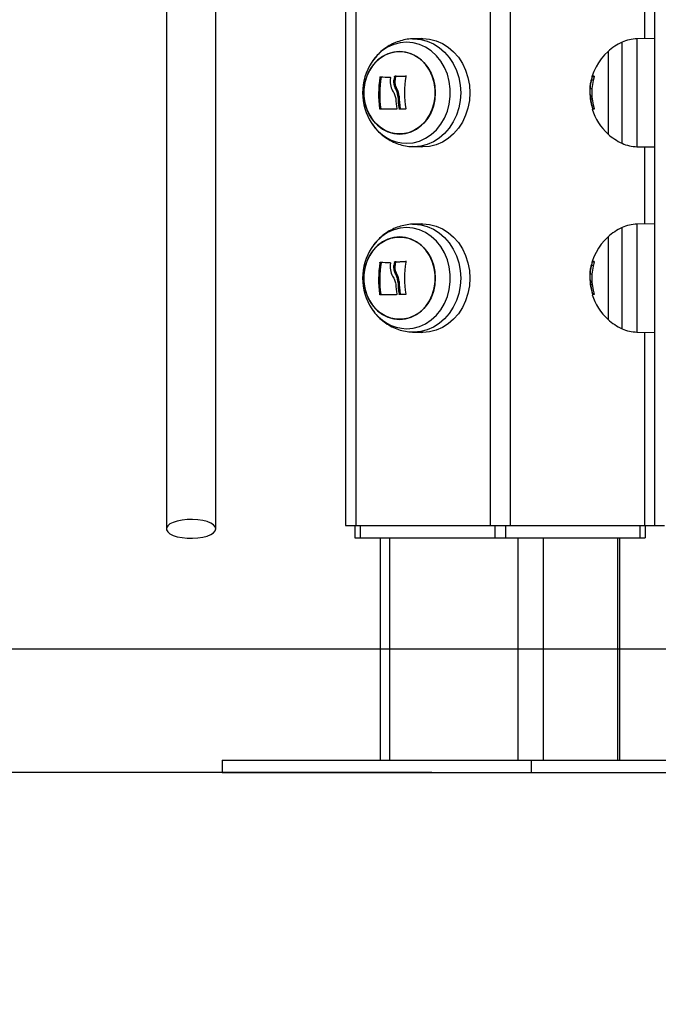
# Model space of a CAD drawing. Units: millimetres. Extents: x 7.6 to 31.8, y 1.8 to 20.7.
# Drawn here: x 11.9 to 12.1, y 15 to 15.3 of the extents above; entities that cross this region are included whole.
import ezdxf

# ---------------------------------------------------------------- set-up
doc = ezdxf.new("R2010")
doc.units = ezdxf.units.MM
doc.header["$LTSCALE"] = 200
doc.header["$PDSIZE"] = -1
doc.layers.add('DIASTASEIS', color=253, linetype='Continuous', lineweight=5)
doc.styles.get("Standard").update_dxf_attribs({"font": 'ARIALN.TTF'})
doc.dimstyles.new('STANDARD_ACAD', dxfattribs={"dimtxt": 0.18, "dimasz": 0.15, "dimexe": 0.18, "dimexo": 0.0625, "dimgap": 0.09, "dimtad": 0, "dimtih": 1, "dimtoh": 1, "dimzin": 0, "dimdsep": 46, "dimtxsty": 'Standard', "dimblk": 'OBLIQUE', "dimcen": 0.09, "dimadec": 0, "dimazin": 0, "dimtfac": 1, "dimtofl": 0, "dimtmove": 0, "dimatfit": 3, "dimfxl": 1, "dimtolj": 1, "dimtzin": 0, "dimarcsym": 0})

# ---------------------------------------------------------------- blocks, each defined once
blk = doc.blocks.new('_Oblique')
at = {"color": 0, "linetype": 'ByBlock', "lineweight": -2, "transparency": 16777216}
blk.add_line((-0.5, -0.5), (0.5, 0.5), dxfattribs=at)
blk = doc.blocks.new('*D20')
at = {"layer": 'Defpoints', "color": 0}
for p in [(11.78031631921769, 18.74792017611254), (8.808747675571084, 15.07240474687206), (12.07709325905236, 15.07240474687206)]:
    blk.add_point(p, dxfattribs=at)
at = {"layer": 'DIASTASEIS', "color": 0, "lineweight": -2}
for p, q in [((11.71781631921769, 18.74792017611254), (8.628747675571084, 18.74792017611254)), ((8.808747675571084, 18.74792017611254), (8.808747675571084, 17.0920655992822)), ((8.808747675571084, 15.07240474687206), (8.808747675571084, 16.72825932370239)), ((12.01459325905236, 15.07240474687206), (8.628747675571084, 15.07240474687206))]:
    blk.add_line(p, q, dxfattribs=at)
at = {"layer": 'DIASTASEIS', "color": 0, "linetype": 'ByBlock', "lineweight": -2, "xscale": 0.15, "yscale": 0.15, "zscale": 0.15}
for p, rotation in [((8.808747675571084, 18.74792017611254), 90), ((8.808747675571084, 15.07240474687206), 270)]:
    blk.add_blockref('_Oblique', p, dxfattribs=dict(at, rotation=rotation))
at = {"layer": 'DIASTASEIS', "color": 0, "insert": (8.808747675571084, 16.9101624614923), "char_height": 0.18, "attachment_point": 5}
blk.add_mtext('\\A1;3.68', dxfattribs=at)
blk = doc.blocks.new('s260view b')
at = {"color": 7, "linetype": 'Continuous', "lineweight": 25}
for p, q in [((12.08664005024113, 18.11240474686566), (12.08664005024113, 15.15240474686653)), ((11.92864005024168, 15.50673663177077), (11.92864005024168, 15.15127171720452)), ((11.9446400502413, 15.15127171720452), (11.9446400502413, 15.5063722601226)), ((11.98664005023895, 15.42653776824955), (11.98664005023895, 15.15240474686653)), ((12.01118054565742, 15.30994672434827), (12.00832596587063, 15.30984702502975)), ((12.08664005024113, 15.30995474686279), (12.08092566750494, 15.30985500194584)), ((12.07156621489341, 15.30575474686703), (12.07156621489341, 15.27905474686487)), ((11.9951103270898, 15.302309665949), (11.99500251378342, 15.30214390060065)), ((11.9981171595384, 15.29740772529113), (11.99774215953514, 15.29740772529113)), ((12.00265221410083, 15.29651619028665), (12.00227721409757, 15.29651619028665)), ((12.00279360483111, 15.29756529163934), (12.00241860483513, 15.29756529163934)), ((12.00296001968965, 15.29772506619702), (12.00258501969367, 15.29772506619702)), ((12.00633892464541, 15.29776541432876), (12.00596392464578, 15.29776541432876)), ((12.06680884640375, 15.29651619028665), (12.06614567229119, 15.29651619028665)), ((12.06713493029312, 15.29772506619702), (12.06648487497952, 15.29772506619702)), ((12.00325600590006, 15.29364652646837), (12.00288100590407, 15.29364652646837)), ((12.06580940020578, 15.29471392844062), (12.06566850692909, 15.29302335437752)), ((12.06635851192843, 15.29364652646837), (12.06578649229343, 15.29364652646837)), ((12.00393633578935, 15.29134094928668), (12.00356133578609, 15.29134094928668)), ((12.06634663897714, 15.29134094928668), (12.0658699596672, 15.29134094928668)), ((11.99802554643904, 15.28720671334668), (11.99765054643942, 15.28720671334668)), ((12.00429650087173, 15.28723897083183), (12.00392150087211, 15.28723897083183)), ((11.99494311420423, 15.28275882466915), (11.9951103270898, 15.28249982779017)), ((12.00832596587063, 15.27496246870943), (12.01118054565742, 15.27486276938362)), ((12.08092566750494, 15.27495449179333), (12.08664005024113, 15.2748547468691)), ((12.01118054565742, 15.2499467243506), (12.00832596587063, 15.2498470250248)), ((12.08664005024113, 15.24995474686512), (12.08092566750494, 15.24985500194089)), ((12.07156621489341, 15.24575474686936), (12.07156621489341, 15.21905474686719)), ((11.9951103270898, 15.24230966594406), (11.99500251378342, 15.24214390060298)), ((12.00296001968965, 15.23772506619935), (12.00258501969367, 15.23772506619935)), ((12.00633892464541, 15.23776541433109), (12.00596392464578, 15.23776541433109)), ((12.06713493029312, 15.23772506619935), (12.06648487497952, 15.23772506619935)), ((11.9981171595384, 15.23740772529346), (11.99774215953514, 15.23740772529346)), ((12.00265221410083, 15.23651619028897), (12.00227721410121, 15.23651619028897)), ((12.00279360483111, 15.23756529163439), (12.00241860483513, 15.23756529163439)), ((12.06580940020578, 15.23471392843567), (12.06566850692909, 15.23302335437985)), ((12.06680884640375, 15.23651619028897), (12.06614567229119, 15.23651619028897)), ((12.00325600590006, 15.23364652646342), (12.00288100590407, 15.23364652646342)), ((12.00393633578935, 15.23134094928901), (12.00356133578609, 15.23134094928901)), ((12.06635851192843, 15.23364652646342), (12.06578649229343, 15.23364652646342)), ((12.06634663897714, 15.23134094928901), (12.0658699596672, 15.23134094928901)), ((11.99802554643904, 15.22720671334901), (11.99765054643942, 15.22720671334901)), ((12.00429650087173, 15.22723897082688), (12.00392150087211, 15.22723897082688)), ((11.99494311420423, 15.22275882467148), (11.9951103270898, 15.22249982778522)), ((12.00832596587063, 15.21496246870448), (12.01118054565742, 15.21486276938595)), ((12.08092566750494, 15.21495449178838), (12.08664005024113, 15.21485474687143)), ((11.98664005023895, 15.15240474686653), (11.98989005024052, 15.15240474686653)), ((11.9896400502432, 15.15240474686653), (11.9896400502432, 15.14840474687299)), ((11.98989005024052, 15.15240474686653), (12.03339005024029, 15.15240474686653)), ((11.991390050239, 15.15240474686653), (11.991390050239, 15.14840474687299)), ((12.03339005024029, 15.15240474686653), (12.03989005024343, 15.15240474686653)), ((12.03489005023877, 15.15240474686653), (12.03489005023877, 15.14840474687299)), ((12.0383900502413, 15.15240474686653), (12.0383900502413, 15.14840474687299)), ((12.03989005024343, 15.15240474686653), (12.0833900502432, 15.15240474686653)), ((12.08189005024107, 15.15240474686653), (12.08189005024107, 15.14840474687299)), ((12.0833900502432, 15.15240474686653), (12.08664005024113, 15.15240474686653)), ((12.08364005024052, 15.15240474686653), (12.08364005024052, 15.14840474687299)), ((12.08664005024113, 15.15240474686653), (12.08989005023906, 15.15240474686653)), ((11.9896400502432, 15.14840474687299), (11.991390050239, 15.14840474687299)), ((11.991390050239, 15.14840474687299), (12.03489005023877, 15.14840474687299)), ((11.99785544054905, 15.14840474687299), (11.99785544054905, 15.07640474687287)), ((12.03489005023877, 15.14840474687299), (12.0383900502413, 15.14840474687299)), ((12.0383900502413, 15.14840474687299), (12.08189005024107, 15.14840474687299)), ((12.07542465993103, 15.07640474687287), (12.07542465993103, 15.14840474687299)), ((12.08189005024107, 15.14840474687299), (12.08364005024052, 15.14840474687299)), ((11.94664005024171, 15.07640474687287), (11.94664005024171, 15.07240474687206)), ((11.94664005024171, 15.07640474687287), (11.9916400502436, 15.07640474687287)), ((11.9916400502436, 15.07640474687287), (12.04664005024026, 15.07640474687287)), ((12.04664005024026, 15.07640474687287), (12.04664005024026, 15.07240474687206)), ((12.04664005024026, 15.07640474687287), (12.22664005024055, 15.07640474687287)), ((11.94664005024171, 15.07240474687206), (11.9916400502436, 15.07240474687206)), ((11.9916400502436, 15.07240474687206), (12.04664005024026, 15.07240474687206)), ((12.04664005024026, 15.07240474687206), (12.22664005024055, 15.07240474687206))]:
    blk.add_line(p, q, dxfattribs=at)
at = {"color": 8, "linetype": 'Continuous', "lineweight": 25}
for p, q in [((12.0833900502432, 15.53398960552659), (12.0833900502432, 15.3098980179093)), ((12.03989005024343, 15.50498423615137), (12.03989005024343, 15.15240474686653)), ((12.03339005024029, 15.50065010049367), (12.03339005024029, 15.15240474686653)), ((11.98989005024052, 15.42646620063534), (11.98989005024052, 15.15240474686653)), ((12.07612518866446, 15.27604849865384), (12.07612518866446, 15.30876099507805)), ((12.08092566750494, 15.30985500194584), (12.08092566750494, 15.27495449179333)), ((12.06710033752753, 15.29756529163934), (12.06642601170026, 15.29756529163934)), ((12.06710090065391, 15.28723897083183), (12.0666029867418, 15.28723897083183)), ((12.0833900502432, 15.27491147582987), (12.0833900502432, 15.24989801791163)), ((12.07612518866446, 15.21604849865617), (12.07612518866446, 15.24876099508038)), ((12.08092566750494, 15.24985500194089), (12.08092566750494, 15.21495449178838)), ((12.06710033752753, 15.23756529163439), (12.06642601170026, 15.23756529163439)), ((12.06710090065391, 15.22723897082688), (12.0666029867418, 15.22723897082688)), ((12.0833900502432, 15.21491147582493), (12.0833900502432, 15.15240474686653)), ((12.00085544054966, 15.14840474687299), (12.00085544054966, 15.07640474687287)), ((12.04242465993158, 15.14840474687299), (12.04242465993158, 15.07640474687287)), ((12.05062081235448, 15.14840474687299), (12.05062081235448, 15.07640474687287)), ((12.07462081235573, 15.14840474687299), (12.07462081235573, 15.07640474687287))]:
    blk.add_line(p, q, dxfattribs=at)
at = {"color": 8, "linetype": 'Continuous', "lineweight": 25, "flags": 128}
for points in [[(12.00638261945207, 15.27604849865384), (12.00849379219218, 15.27623118443808), (12.01055780481985, 15.27677516087352), (12.01252855071218, 15.27766827643428), (12.01436200664759, 15.27889058039364), (12.01601721626068, 15.28041476849831), (12.01745720490655, 15.2822067929119), (12.01864980560933, 15.28422662276353), (12.01956837764666, 15.28642913839213), (12.0201924016321, 15.28876513924116), (12.02050793790406, 15.29118244290658), (12.02050793790406, 15.29362705082531), (12.0201924016321, 15.29604435449074), (12.01956837764666, 15.29838035533977), (12.01864980560933, 15.30058287097564), (12.01745720490655, 15.30260270082), (12.01601721626068, 15.30439472523359), (12.01436200664759, 15.30591891333825), (12.01252855071218, 15.3071412173049), (12.01055780481985, 15.30803433286565), (12.00849379219218, 15.30857830930109), (12.00638261945207, 15.30876099507805), (12.00427144671559, 15.30857830930109), (12.00220743408428, 15.30803433286565), (12.0002366881956, 15.3071412173049), (11.99840323225655, 15.30591891333825), (11.99674802264346, 15.30439472523359), (11.99530803400123, 15.30260270082), (11.9951103270898, 15.302309665949)], [(12.00832530734189, 15.30984700200862), (12.00878285887231, 15.30985500194584), (12.01093357253851, 15.30967738350956), (12.01304050387918, 15.3091481440024), (12.01506076184452, 15.30827805721857), (12.01695321980807, 15.30708483560375), (12.01867935278571, 15.3055927697169), (12.02020402168566, 15.30383223371246), (12.02149618864789, 15.30183906703679), (12.02252954887373, 15.29965384480966), (12.02328306613637, 15.29732105185031), (12.02374140099639, 15.29488817709717), (12.02389522307496, 15.29240474687322), (12.02374140099639, 15.289921316642), (12.02328306613637, 15.28748844188886), (12.02252954887373, 15.28515564892223), (12.02149618864789, 15.28297042669511), (12.02020402168566, 15.28097726001943), (12.01867935278571, 15.27921672401499), (12.01695321980807, 15.27772465813542), (12.01506076184452, 15.27653143652061), (12.01304050387918, 15.27566134973677), (12.01093357253851, 15.27513211022961), (12.00878285887231, 15.27495449179333), (12.00836763787376, 15.27496107969274)], [(12.00638261945207, 15.21604849865617), (12.00849379219218, 15.21623118443313), (12.01055780481985, 15.21677516087585), (12.01252855071218, 15.2176682764366), (12.01436200664759, 15.21889058039597), (12.01601721626068, 15.22041476850064), (12.01745720490655, 15.22220679291423), (12.01864980560933, 15.22422662275859), (12.01956837764666, 15.22642913839446), (12.0201924016321, 15.22876513924349), (12.02050793790406, 15.23118244290891), (12.02050793790406, 15.23362705082764), (12.0201924016321, 15.23604435449307), (12.01956837764666, 15.23838035534209), (12.01864980560933, 15.24058287097069), (12.01745720490655, 15.24260270082232), (12.01601721626068, 15.24439472523591), (12.01436200664759, 15.24591891334058), (12.01252855071218, 15.24714121729995), (12.01055780481985, 15.2480343328607), (12.00849379219218, 15.24857830930342), (12.00638261945207, 15.24876099508038), (12.00427144671559, 15.24857830930342), (12.00220743408428, 15.2480343328607), (12.0002366881956, 15.24714121729995), (11.99840323225655, 15.24591891334058), (11.99674802264346, 15.24439472523591), (11.99530803400123, 15.24260270082232), (11.9951103270898, 15.24230966594406)], [(12.00832530734189, 15.24984700201095), (12.00878285887231, 15.24985500194089), (12.01093357253851, 15.24967738351189), (12.01304050387918, 15.24914814400473), (12.01506076184452, 15.24827805721362), (12.01695321980807, 15.24708483560608), (12.01867935278571, 15.24559276971923), (12.02020402168566, 15.24383223371479), (12.02149618864789, 15.24183906703912), (12.02252954887373, 15.23965384481199), (12.02328306613637, 15.23732105184536), (12.02374140099639, 15.23488817709222), (12.02389522307496, 15.23240474686828), (12.02374140099639, 15.22992131663705), (12.02328306613637, 15.22748844189119), (12.02252954887373, 15.22515564892456), (12.02149618864789, 15.22297042669744), (12.02020402168566, 15.22097726002176), (12.01867935278571, 15.21921672401732), (12.01695321980807, 15.21772465813047), (12.01506076184452, 15.21653143652293), (12.01304050387918, 15.21566134973182), (12.01093357253851, 15.21513211022467), (12.00878285887231, 15.21495449178838), (12.00836763787376, 15.21496107969507)]]:
    blk.add_lwpolyline(points, dxfattribs=at)
at = {"color": 7, "linetype": 'Continuous', "lineweight": 25, "flags": 128}
for points in [[(12.01118054565742, 15.30994672434827), (12.0116400502404, 15.30995474686279), (12.01380305729546, 15.30977611316849), (12.01592203176844, 15.30924384855098), (12.01795383743885, 15.30836878838091), (12.01985711261224, 15.30716874637074), (12.021593112094, 15.30566815189741), (12.02312649593952, 15.30389755274883), (12.02442604887185, 15.30189299321865), (12.02546531574191, 15.29969528034781), (12.02622314008042, 15.29734915323571), (12.02668409476175, 15.29490237227947), (12.02683879607795, 15.29240474687322), (12.02668409476175, 15.28990712145242), (12.02622314008042, 15.28746034049619), (12.02546531574191, 15.28511421339136), (12.02442604887185, 15.28291650052052), (12.02312649593952, 15.28091194098307), (12.021593112094, 15.27914134183448), (12.01985711261224, 15.27764074736843), (12.01795383743885, 15.27644070535099), (12.01592203176844, 15.27556564518091), (12.01380305729546, 15.27503338056341), (12.0116400502404, 15.2748547468691), (12.01118054565742, 15.27486276938362)], [(11.99254169342677, 15.29240474687322), (11.99269937638675, 15.29460208464662), (11.99316812408799, 15.29673948478376), (11.99393515031554, 15.29875864456336), (11.9949795325949, 15.30060448657969), (11.99627278289628, 15.30222666107512), (11.99777962472146, 15.30358091935705), (11.99945895536368, 15.30463032077751), (12.00126496704908, 15.30534624041685), (12.00314839648783, 15.3057091498522), (12.00505786864525, 15.3057091498522), (12.00694129808764, 15.30534624041685), (12.00874730977304, 15.30463032077751), (12.01042664041162, 15.30358091935705), (12.01193348224044, 15.30222666107512), (12.01322673254182, 15.30060448657969), (12.01427111481755, 15.29875864456336), (12.0150381410451, 15.29673948478376), (12.01550688874633, 15.29460208464662), (12.01566457170995, 15.29240474687322), (12.01550688874633, 15.29020740908528), (12.0150381410451, 15.28807000895541), (12.01427111481755, 15.28605084917582), (12.01322673254182, 15.2842050071522), (12.01193348224044, 15.28258283266405), (12.01042664041162, 15.28122857438212), (12.00874730977304, 15.28017917296166), (12.00694129808764, 15.27946325332233), (12.00505786864525, 15.27910034388697), (12.00314839648783, 15.27910034388697), (12.00126496704908, 15.27946325332233), (11.99945895536368, 15.28017917296166), (11.99777962472146, 15.28122857438212), (11.99627278289628, 15.28258283266405), (11.9949795325949, 15.2842050071522), (11.99393515031554, 15.28605084917582), (11.99316812408799, 15.28807000895541), (11.99269937638675, 15.29020740908528), (11.99254169342677, 15.29240474687322)], [(12.00410313256654, 15.27905474686487), (12.00600608290844, 15.27923682346955), (12.00785712572107, 15.27977808668584), (12.0096057693838, 15.28066377228607), (12.01120431546516, 15.28186972106415), (12.0126091597842, 15.28336303789184), (12.0137819818585, 15.28510298896072), (12.01469079015007, 15.2870421129519), (12.01531079474373, 15.28912751561803), (12.01562508353092, 15.2913023126057), (12.01562508353092, 15.29350718112619), (12.01531079474373, 15.29568197812115), (12.01469079015007, 15.29776738078727), (12.0137819818585, 15.29970650477845), (12.0126091597842, 15.30144645584733), (12.01120431546516, 15.30293977266775), (12.0096057693838, 15.30414572144583), (12.00785712572107, 15.30503140704605), (12.00600608290844, 15.30557267026962), (12.00410313256654, 15.30575474686703), (12.00220018222828, 15.30557267026962), (12.00034913941565, 15.30503140704605), (11.99860049574929, 15.30414572144583), (11.99700194967156, 15.30293977266775), (11.99559710535252, 15.30144645584733), (11.99442428327822, 15.29970650477845), (11.99351547498665, 15.29776738078727), (11.99289547038936, 15.29568197812115), (11.99258118160216, 15.29350718112619), (11.99258118160216, 15.2913023126057), (11.99289547038936, 15.28912751561803), (11.99351547498665, 15.2870421129519), (11.99442428327822, 15.28510298896072), (11.99559710535252, 15.28336303789184), (11.99700194967156, 15.28186972106415), (11.99860049574929, 15.28066377228607), (12.00034913941565, 15.27977808668584), (12.00220018222828, 15.27923682346955), (12.00410313256654, 15.27905474686487)], [(12.00258501969367, 15.29772506619702), (12.00299239098533, 15.29773018019115), (12.00340461722519, 15.29773528100123), (12.00382141633892, 15.29774036512027), (12.00424250313446, 15.29774542908491), (12.00466758948025, 15.29775046943178), (12.00509638450168, 15.29775548270482), (12.00552859480669, 15.29776046547705), (12.00596392464578, 15.29776541432876)], [(12.00296001968965, 15.29772506619702), (12.00336739098859, 15.29773018019115), (12.00377961722481, 15.29773528100123), (12.00419641634218, 15.29774036512027), (12.00461750313409, 15.29774542908491), (12.00504258947623, 15.29775046943178), (12.00547138450494, 15.29775548270482), (12.00590359480631, 15.29776046547705), (12.00598887331873, 15.29776144039716)], [(12.00307816005008, 15.2870565905505), (12.00234551920877, 15.28705501448349), (12.00163032980637, 15.28705343450202), (12.0009341912548, 15.28705185415675), (12.00025866036523, 15.28705027696925), (11.99960524785931, 15.28704870646835), (11.99897541499669, 15.28704714616834), (11.99837057029364, 15.28704559956169), (11.99779206640525, 15.28704407009719)], [(12.00595865382931, 15.28709771618379), (12.00572274574662, 15.28709536615134), (12.00548773632838, 15.2870930071913), (12.00525367287921, 15.28709063979114), (12.00502060252549, 15.28708826443108), (12.00478857218988, 15.28708588157679), (12.00455762858766, 15.28708349171576), (12.00432781821584, 15.28708109532091), (12.00409918734223, 15.28707869288701)], [(12.01118054565742, 15.2499467243506), (12.0116400502404, 15.24995474686512), (12.01380305729546, 15.24977611317082), (12.01592203176844, 15.24924384855331), (12.01795383743885, 15.24836878838324), (12.01985711261224, 15.24716874637307), (12.021593112094, 15.24566815189974), (12.02312649593952, 15.24389755275116), (12.02442604887185, 15.2418929932137), (12.02546531574191, 15.23969528034286), (12.02622314008042, 15.23734915323804), (12.02668409476175, 15.2349023722818), (12.02683879607795, 15.23240474686828), (12.02668409476175, 15.22990712145475), (12.02622314008042, 15.22746034049852), (12.02546531574191, 15.22511421339369), (12.02442604887185, 15.22291650052285), (12.02312649593952, 15.2209119409854), (12.021593112094, 15.21914134183681), (12.01985711261224, 15.21764074736348), (12.01795383743885, 15.21644070535331), (12.01592203176844, 15.21556564518324), (12.01380305729546, 15.21503338056574), (12.0116400502404, 15.21485474687143), (12.01118054565742, 15.21486276938595)], [(11.99254169342677, 15.23240474686828), (11.99269937638675, 15.23460208464895), (11.99316812408799, 15.23673948478609), (11.99393515031554, 15.23875864456569), (11.9949795325949, 15.24060448658202), (11.99627278289628, 15.24222666107017), (11.9977796247251, 15.24358091935211), (11.99945895536368, 15.24463032077984), (12.00126496704908, 15.24534624041917), (12.00314839648783, 15.24570914985453), (12.00505786864525, 15.24570914985453), (12.00694129808764, 15.24534624041917), (12.00874730977304, 15.24463032077984), (12.01042664041162, 15.24358091935211), (12.01193348224044, 15.24222666107017), (12.01322673254182, 15.24060448658202), (12.01427111481755, 15.23875864456569), (12.0150381410451, 15.23673948478609), (12.01550688874633, 15.23460208464895), (12.01566457170995, 15.23240474686828), (12.01550688874633, 15.2302074090876), (12.0150381410451, 15.22807000895046), (12.01427111481755, 15.22605084917087), (12.01322673254182, 15.22420500715453), (12.01193348224044, 15.22258283265911), (12.01042664041162, 15.22122857438445), (12.00874730977304, 15.22017917295671), (12.00694129808764, 15.21946325331738), (12.00505786864525, 15.21910034388203), (12.00314839648783, 15.21910034388203), (12.00126496704908, 15.21946325331738), (11.99945895536368, 15.22017917295671), (11.9977796247251, 15.22122857438445), (11.99627278289628, 15.22258283265911), (11.9949795325949, 15.22420500715453), (11.99393515031554, 15.22605084917087), (11.99316812408799, 15.22807000895046), (11.99269937638675, 15.2302074090876), (11.99254169342677, 15.23240474686828)], [(12.00410313256654, 15.21905474686719), (12.00600608290844, 15.21923682347188), (12.00785712572107, 15.21977808668817), (12.0096057693838, 15.2206637722884), (12.01120431546516, 15.22186972106648), (12.0126091597842, 15.22336303788689), (12.0137819818585, 15.22510298895578), (12.01469079015007, 15.22704211294695), (12.01531079474373, 15.22912751561308), (12.01562508353092, 15.23130231260803), (12.01562508353092, 15.23350718112852), (12.01531079474373, 15.2356819781162), (12.01469079015007, 15.23776738078232), (12.0137819818585, 15.2397065047735), (12.0126091597842, 15.24144645584966), (12.01120431546516, 15.24293977267008), (12.0096057693838, 15.24414572144816), (12.00785712572107, 15.24503140704838), (12.00600608290844, 15.24557267026467), (12.00410313256654, 15.24575474686936), (12.00220018222828, 15.24557267026467), (12.00034913941565, 15.24503140704838), (11.99860049574929, 15.24414572144816), (11.99700194967156, 15.24293977267008), (11.99559710535252, 15.24144645584966), (11.99442428327822, 15.2397065047735), (11.99351547498665, 15.23776738078232), (11.99289547038936, 15.2356819781162), (11.99258118160216, 15.23350718112852), (11.99258118160216, 15.23130231260803), (11.99289547038936, 15.22912751561308), (11.99351547498665, 15.22704211294695), (11.99442428327822, 15.22510298895578), (11.99559710535252, 15.22336303788689), (11.99700194967156, 15.22186972106648), (11.99860049574929, 15.2206637722884), (12.00034913941565, 15.21977808668817), (12.00220018222828, 15.21923682347188), (12.00410313256654, 15.21905474686719)], [(12.00258501969367, 15.23772506619935), (12.00299239098533, 15.23773018019347), (12.00340461722519, 15.23773528099628), (12.00382141633892, 15.2377403651226), (12.00424250313446, 15.23774542908723), (12.00466758948025, 15.23775046943411), (12.00509638450168, 15.23775548269987), (12.00552859480669, 15.2377604654721), (12.00596392464578, 15.23776541433109)], [(12.00296001968965, 15.23772506619935), (12.00336739098859, 15.23773018019347), (12.00377961722481, 15.23773528099628), (12.00419641634218, 15.2377403651226), (12.00461750313409, 15.23774542908723), (12.00504258947623, 15.23775046943411), (12.00547138450494, 15.23775548269987), (12.00590359480631, 15.2377604654721), (12.00598887331873, 15.23776144039949)], [(12.00307816005008, 15.22705659055283), (12.00234551920877, 15.22705501447854), (12.00163032980637, 15.22705343450435), (12.0009341912548, 15.2270518541518), (12.00025866036523, 15.22705027697157), (11.99960524785931, 15.22704870647068), (11.99897541499669, 15.22704714617067), (11.99837057029364, 15.22704559956401), (11.99779206640525, 15.22704407009952)], [(12.00595865382931, 15.22709771618612), (12.00572274574662, 15.22709536614639), (12.00548773632838, 15.22709300719362), (12.00525367287921, 15.22709063979347), (12.00502060252549, 15.22708826442614), (12.00478857218988, 15.22708588157912), (12.00455762858766, 15.22708349171808), (12.00432781821584, 15.22708109532324), (12.00409918734223, 15.22707869288934)], [(11.9446400502413, 15.15127171720452), (11.94445301468588, 15.15192984220995), (11.94390065360059, 15.15255719402558), (11.94300879476506, 15.15312443836957), (11.94181914051953, 15.15360505153149), (11.9403873177682, 15.15397656057394), (11.93878027695175, 15.15422159414812), (11.93707316150832, 15.1543286947599), (11.93534579426634, 15.15429285449137), (11.93367894499826, 15.15411574920655), (11.9321505537184, 15.15380566013847), (11.93083208630489, 15.1533770867136), (11.92978519283062, 15.1528500685563), (11.9290588248725, 15.15224924844734), (11.92868694658247, 15.15160272005961), (11.92868694658247, 15.15094071434942), (11.9290588248725, 15.15029418596169), (11.92978519283062, 15.14969336584546), (11.93083208630489, 15.14916634768816), (11.9321505537184, 15.14873777427056), (11.93367894499826, 15.14842768520248), (11.93534579426634, 15.14825057991766), (11.93707316150832, 15.14821473964913), (11.93878027695175, 15.14832184026091), (11.9403873177682, 15.14856687383509), (11.94181914051953, 15.14893838287754), (11.94300879476506, 15.14941899603946), (11.94390065360059, 15.14998624038345), (11.94445301468588, 15.15061359219909), (11.9446400502413, 15.15127171720452)]]:
    blk.add_lwpolyline(points, dxfattribs=at)
at = {"color": 7, "linetype": 'Continuous', "lineweight": 25}
for centre, radius, start, end in [((12.08364005024052, 15.29240474687322), 0.01800000000000161, 114.6763674512946, 132.1264158356433), ((12.08113509638062, 15.29785682960574), 0.01200000000007113, 90.99999999266925, 114.6763674508782), ((12.08364005024052, 15.29240474687322), 0.01800000000000297, 132.1264158356433, 172.6255549504405), ((12.01014005024192, 15.29240474687322), 0.01799999999999678, 146.6142367276091, 213.3857632981102), ((12.03132931683214, 15.29200516890342), 0.03401888814911083, 170.8621402729771, 188.1087652324852), ((12.03170431683176, 15.29200516889615), 0.03401888814863183, 170.8621402608839, 188.1087652203549), ((12.01990951330228, 15.77453650402823), 0.4774796773408646, 267.3563692690716, 267.7336532092335), ((12.03533578250355, 15.292594860166), 0.03329032554080569, 171.4133137623552, 173.2353170867012), ((12.03571078247043, 15.29259486017327), 0.03329032551139213, 171.4133137672584, 173.2353170808009), ((12.03966229466388, 15.29240411182764), 0.03396096255084239, 171.1901568941282, 188.7161148941538), ((12.08364002098389, 15.29240338136515), 0.01797129470264966, 163.3077564909455, 166.7703682196758), ((12.08364005024052, 15.29240471318554), 0.01732609933745068, 162.5323934154222, 197.2815206021557), ((12.06728821209182, 15.2901110069106), 0.007656320879757318, 91.28099041434598, 96.02282777745957), ((12.03697492033027, 15.2923102836976), 0.03415663729927316, 183.0374271781146, 188.5763123160983), ((12.03780191691041, 15.29228056630019), 0.03425347100185651, 181.5718945167418, 188.4638254379487), ((12.03817691690639, 15.29228056630019), 0.03425347099925527, 181.5718945167423, 188.4638254388427), ((12.08364004957113, 15.29240512171601), 0.01790181195950378, 186.1077893937276, 196.847836719223), ((12.08363999623108, 15.29239998455524), 0.01780156608249069, 183.4106044435667, 196.8531117321866), ((12.06651439626077, 15.28659997281284), 0.0004572851978613005, 86.9039581663082, 97.59372216034545), ((12.08364005024052, 15.29240474687322), 0.01800000000000213, 197.2958376894122, 227.8735841884801), ((12.06766657853152, 15.26984207201532), 0.01726492030093901, 91.87827064021556, 93.28097900726397), ((12.08364005024052, 15.29240474687322), 0.01800000000000249, 227.8735841884801, 245.3236325487053), ((12.08113509638062, 15.28695266413343), 0.01200000000007113, 245.3236325649133, 269.0000000073308), ((12.08364005024052, 15.23240474686828), 0.01799999999999917, 114.6763674512993, 132.1264158115275), ((12.08113509638062, 15.23785682960079), 0.01200000000007119, 90.9999999926691, 114.6763674350867), ((12.08364005024052, 15.23240474686828), 0.01799999999999576, 132.1264158115107, 172.6255549274723), ((12.01014005024192, 15.23240474686828), 0.01799999999999678, 146.6142367276091, 213.3857632981102), ((12.03966229466388, 15.23240411182997), 0.03396096255084987, 171.1901568941305, 188.7161149062913), ((12.08364005024052, 15.23240471318059), 0.01732609933745414, 162.532393392468, 197.2815205490606), ((12.06728821209546, 15.23011100689838), 0.007656320884565215, 91.28099044157044, 96.02282780451485), ((12.03132931683214, 15.23200516889847), 0.03401888814937104, 170.862140272981, 188.1087652324891), ((12.03170431683176, 15.23200516889847), 0.0340188881485221, 170.8621402729812, 188.1087652324874), ((12.01990951330228, 15.71453650402328), 0.4774796773312741, 267.3563692690313, 267.7336532091991), ((12.03533578247445, 15.23259486016833), 0.0332903255156017, 171.4133137558114, 173.2353170815371), ((12.03571078246679, 15.23259486016833), 0.03329032550661144, 171.4133137539451, 173.2353170793201), ((12.08364002098389, 15.23240338136748), 0.01797129470150256, 163.3077564876131, 166.7703682422614), ((12.03780191691041, 15.23228056630251), 0.03425347100063399, 181.5718945167386, 188.4638254508822), ((12.03817691690639, 15.23228056630251), 0.03425347099763285, 181.5718945169056, 188.4638254517734), ((12.08363999623108, 15.23239998455757), 0.01780156608248622, 183.4106044435674, 196.8531117579941), ((12.03697492033027, 15.23231028369992), 0.03415663729977631, 183.0374271903039, 188.5763123160976), ((12.08364004957113, 15.23240512171834), 0.01790181195963425, 186.1077894181204, 196.8478367448891), ((12.06651439626077, 15.2265999728079), 0.0004572851990188423, 86.90395816613304, 97.59372170808268), ((12.08364005024052, 15.23240474686828), 0.01799999999999969, 197.2958376638557, 227.8735841884725), ((12.06766657853879, 15.20984207195944), 0.01726492034970431, 91.87827065958663, 93.28097902170012), ((12.08364005024052, 15.23240474686828), 0.01800000000000097, 227.8735841884763, 245.3236325487053), ((12.08113509638062, 15.22695266413576), 0.01200000000007119, 245.3236325649133, 269.0000000073309)]:
    blk.add_arc(centre, radius, start, end, dxfattribs=at)
at = {"color": 8, "linetype": 'Continuous', "lineweight": 25}
for centre, radius, start, end in [((12.00669673831291, 15.28967095524059), 0.0136260777167977, 211.7544288654767, 268.679056450858), ((12.00669673831291, 15.22967095523564), 0.01362607771677189, 211.754428865477, 268.6790564508554)]:
    blk.add_arc(centre, radius, start, end, dxfattribs=at)
at = {"color": 7, "linetype": 'Continuous', "lineweight": 25}
for points, knots in [([(12.00832531537819, 15.30984093201187), (12.00829544106384, 15.30984190047094), (12.00751572949886, 15.30986717680572), (12.00599353986692, 15.309624940699), (12.00381649994162, 15.30909827095093), (12.00174186634396, 15.30824441665391), (11.99980402258663, 15.30712596027661), (11.99802277730052, 15.30575600316298), (11.99645764167801, 15.30413959506041), (11.99544813384929, 15.30291097438386), (11.99504122574146, 15.30218825378325), (11.99500523577737, 15.30212433102498)], [0, 0, 0, 0, 0.005611945007717742, 0.146470248531756, 0.2865286716404154, 0.4260948677099187, 0.5655177065484872, 0.7051489674652696, 0.8453202943111479, 0.9863189834824906, 1, 1, 1, 1]), ([(11.99774215953514, 15.29740772529113), (11.99774426262886, 15.29741814085356), (11.99774843533598, 15.29743880615934), (11.99776035107718, 15.29746908396556), (11.99777581664532, 15.29749712282865), (11.99779491243973, 15.29752162946171), (11.99781650835504, 15.29754158068318), (11.99783966418474, 15.29755569694317), (11.99786346417679, 15.297564339362), (11.99787870842849, 15.29756477269621), (11.99788638825268, 15.29756499100404)], [0, 0, 0, 0, 0.1259231919567282, 0.2498418121930178, 0.3753926238805978, 0.4996836939663203, 0.6243172069841794, 0.7497760982401038, 0.8739409364756461, 1, 1, 1, 1]), ([(11.9981171595384, 15.29740772529113), (11.99811941152731, 15.29741872262458), (11.99812381872036, 15.29744024465254), (11.9981361776947, 15.29747099992893), (11.99815165934999, 15.29749826540866), (11.99817001534686, 15.29752166031177), (11.99819069106817, 15.29754087196853), (11.99821345960228, 15.29755517648665), (11.99823765315088, 15.29756419468686), (11.99825340866957, 15.29756472328518), (11.99826138825594, 15.29756499100404)], [0, 0, 0, 0, 0.132897684242611, 0.2600836851674701, 0.3821254959833216, 0.4996652816163312, 0.618877950248226, 0.7418470716414789, 0.869255162066849, 1, 1, 1, 1]), ([(12.00113595591685, 15.29726637668865), (12.00106891521065, 15.29652248131243), (12.00093487779233, 15.29503517883496), (12.00154343652977, 15.29369381573998), (12.00184761600687, 15.29302335437752)], [0, 0, 0, 0, 0.5001641430219278, 1, 1, 1, 1]), ([(12.00102762743992, 15.29743031390172), (12.00103649265222, 15.29742935634932), (12.00105425369404, 15.29742743795578), (12.00108628024029, 15.29741311843464), (12.00111840756946, 15.29738186797841), (12.00114004041026, 15.29732806850007), (12.00113731908206, 15.29728695674203), (12.00113595681179, 15.2972663766741)], [0, 0, 0, 0, 0.1250654454609788, 0.2505629262737785, 0.5001166517453745, 0.7497642180536718, 1, 1, 1, 1]), ([(12.00288100590043, 15.29364652646837), (12.00266694659078, 15.29409860728993), (12.00223992742687, 15.2950004469567), (12.00226480655985, 15.29601181050021), (12.00227721409757, 15.29651619028665)], [0, 0, 0, 0, 0.5012873574623008, 1, 1, 1, 1]), ([(12.00241860483513, 15.29756529163934), (12.00242379276025, 15.29758575596134), (12.00243414458893, 15.29762658983601), (12.00247384532051, 15.29767928594448), (12.0025176298652, 15.29770930295127), (12.00255594724806, 15.29772284221327), (12.00257537891159, 15.29772432869141), (12.00258501969367, 15.29772506619702)], [0, 0, 0, 0, 0.250304766567182, 0.4994501777133634, 0.7488062740094579, 0.8753732977089606, 1, 1, 1, 1]), ([(12.00325600590006, 15.29364652646837), (12.0030419465904, 15.29409860728993), (12.00261492742649, 15.2950004469567), (12.00263980656311, 15.29601181050021), (12.00265221410083, 15.29651619028665)], [0, 0, 0, 0, 0.5012873567875336, 1, 1, 1, 1]), ([(12.00279360483111, 15.29756529163934), (12.00279403491297, 15.29756787927546), (12.00279756888196, 15.29758914193736), (12.00281211519106, 15.29762965588089), (12.00284355315964, 15.29767187211474), (12.00287658992895, 15.29769860476154), (12.00291302967091, 15.29771900806009), (12.00294157155005, 15.29772268778834), (12.00296001968965, 15.29772506619702)], [0, 0, 0, 0, 0.03173761012574187, 0.2607883482818457, 0.4996310529380685, 0.6357976223086437, 0.7645964680890134, 1, 1, 1, 1]), ([(12.00596392464578, 15.29776541432876), (12.00597438363113, 15.29776496813066), (12.00599512728806, 15.29776408316321), (12.00602451621236, 15.29775482489277), (12.00605091869804, 15.29774017198725), (12.00607301226702, 15.29771975618861), (12.00608972638585, 15.29769490771651), (12.00610453457486, 15.29765723810488), (12.00610301221897, 15.29762610826948), (12.00610200067169, 15.29760542363875)], [0, 0, 0, 0, 0.1261389991792542, 0.2501757086220423, 0.3757832286990518, 0.5003734950078398, 0.6249901079455896, 0.7508197724076494, 1, 1, 1, 1]), ([(12.06578649228615, 15.29364652646837), (12.06580186091307, 15.29409860728993), (12.06583251923368, 15.2950004469567), (12.06604146726679, 15.29601181050021), (12.06614567229119, 15.29651619028665)], [0, 0, 0, 0, 0.5012873574622732, 1, 1, 1, 1]), ([(12.06642601170026, 15.29756529163934), (12.06643230982738, 15.29758575596134), (12.06644487691958, 15.29762658983601), (12.06646313233361, 15.29767928594448), (12.06647515619554, 15.29770930295127), (12.06648200613856, 15.29772284221327), (12.06648392363715, 15.29772432869141), (12.06648487497952, 15.29772506619702)], [0, 0, 0, 0, 0.2503047665668962, 0.4994501777132923, 0.7488062740096098, 0.8753732977098797, 1, 1, 1, 1]), ([(12.06711705015479, 15.29776541432876), (12.06711989124889, 15.29776496813066), (12.06712552607789, 15.29776408316321), (12.06713134811, 15.29775482489277), (12.06713486743249, 15.29774017198725), (12.06713560622231, 15.29771975618861), (12.06713362298544, 15.29769490771651), (12.06712763131074, 15.29765723810488), (12.06711878841381, 15.29762610826948), (12.06711291263784, 15.29760542363875)], [0, 0, 0, 0, 0.1261389991789287, 0.2501757086213715, 0.375783228699246, 0.5003734950073688, 0.624990107945333, 0.7508197724066907, 1, 1, 1, 1]), ([(12.00184761622515, 15.2930233545958), (12.00208959088488, 15.29264073102605), (12.00257231073849, 15.29187742797877), (12.00276844910988, 15.29095861749011), (12.00286626851741, 15.29050038232891)], [0, 0, 0, 0, 0.5012734742013594, 1, 1, 1, 1]), ([(12.00356133575335, 15.29134094926486), (12.00350827025906, 15.29174991713445), (12.00340235490441, 15.29256619102308), (12.00305455289637, 15.29328690376497), (12.00288100593318, 15.2936465264902)], [0, 0, 0, 0, 0.5010179445851435, 1, 1, 1, 1]), ([(12.00393633578935, 15.29134094928668), (12.00388327028051, 15.291749917149), (12.00377735489312, 15.29256619102308), (12.00342955289963, 15.29328690375042), (12.00325600594371, 15.29364652648292)], [0, 0, 0, 0, 0.5010179410907574, 1, 1, 1, 1]), ([(12.06566850694728, 15.2930233545958), (12.06567697497232, 15.29264073102605), (12.06569386800695, 15.29187742797877), (12.06579127700681, 15.29095861749011), (12.0658398574553, 15.29050038232891)], [0, 0, 0, 0, 0.5012734742013206, 1, 1, 1, 1]), ([(12.0658699596672, 15.29134094926486), (12.06584566521198, 15.29174991713445), (12.06579717502174, 15.29256619102308), (12.06579004836678, 15.29328690376497), (12.06578649229343, 15.2936465264902)], [0, 0, 0, 0, 0.501017944585112, 1, 1, 1, 1]), ([(11.99779206640525, 15.28704407009719), (11.99778439375879, 15.28704462117094), (11.99776917566416, 15.28704571417985), (11.99774550098957, 15.28705536663984), (11.99772257123843, 15.28707044467229), (11.99770125830693, 15.28709129039999), (11.99768268672707, 15.28711653712163), (11.99766217183353, 15.28715465215283), (11.99765518667411, 15.28718593332088), (11.99765054643942, 15.28720671334668)], [0, 0, 0, 0, 0.1261443512225365, 0.2501974951596486, 0.3757810848291921, 0.5004272876054309, 0.6250119633678907, 0.7508961209790787, 1, 1, 1, 1]), ([(11.99816706640487, 15.28704407009719), (11.99815902725024, 15.28704469390869), (11.99814325211193, 15.28704591799397), (11.99811918867928, 15.28705600367903), (11.99809671897603, 15.28707122881679), (11.99807642589732, 15.28709121603243), (11.99805851171115, 15.28711522643062), (11.99804351586792, 15.2871429447514), (11.9980316646099, 15.28717406765282), (11.99802761813336, 15.28719565907159), (11.99802554643904, 15.28720671334668)], [0, 0, 0, 0, 0.1316907338696515, 0.2584151744125665, 0.3808585336167589, 0.4997801171873049, 0.6166838610898117, 0.7385869766568431, 0.866163079320733, 1, 1, 1, 1]), ([(12.00320021849549, 15.28721662218232), (12.00320126201697, 15.28719624803126), (12.0032033482814, 15.28715551472488), (12.00318243394142, 15.28711082676092), (12.0031570927051, 15.28708359551457), (12.0031336061904, 15.28706838721337), (12.00310707922037, 15.2870584512748), (12.00308780037741, 15.28705721083316), (12.00307816005008, 15.2870565905505)], [0, 0, 0, 0, 0.2492314614184057, 0.4982794589708299, 0.6240154062857579, 0.7487016446251569, 0.8743390652791279, 1, 1, 1, 1]), ([(12.00409918734223, 15.28707869288701), (12.00408886348598, 15.28707920709349), (12.00406812279763, 15.2870802401194), (12.00402722084547, 15.28709317082758), (12.0039806446832, 15.28712302416898), (12.00393790407108, 15.28717599145967), (12.00392697293429, 15.28721796108949), (12.00392150087211, 15.28723897083183)], [0, 0, 0, 0, 0.1247101160189034, 0.2505433640437183, 0.5001736803184375, 0.7497899641476836, 1, 1, 1, 1]), ([(12.00447418734549, 15.28707869288701), (12.00445524593962, 15.28708055599783), (12.00442533572206, 15.28708349800218), (12.00438632562438, 15.28710306558424), (12.00436519469369, 15.28711885041049), (12.00434017670634, 15.28714248453981), (12.00431220366156, 15.28717818280348), (12.00430192902715, 15.28721795756793), (12.00429650087173, 15.28723897083183)], [0, 0, 0, 0, 0.2261972214446067, 0.3571863097735264, 0.500005900035505, 0.5266135067041147, 0.7499069298794598, 1, 1, 1, 1]), ([(12.00609353693582, 15.2872577070848), (12.00609452924911, 15.28723732712752), (12.00609602306142, 15.2872066475793), (12.00608168865003, 15.28716942173561), (12.00606546148194, 15.28714473247602), (12.00604397352001, 15.28712429808002), (12.00601818265861, 15.28710937280631), (12.00598939041012, 15.28709968254044), (12.00596895018245, 15.28709837489078), (12.00595865382931, 15.28709771618379)], [0, 0, 0, 0, 0.2488724779834031, 0.3746471560063224, 0.4989355740103237, 0.6237924319261435, 0.7492779763078687, 0.8737038336832141, 1, 1, 1, 1]), ([(12.06650662188915, 15.28721662218232), (12.06651256978805, 15.28719624803126), (12.06652446119844, 15.28715551472488), (12.06653497855152, 15.28711082676092), (12.0665400079408, 15.28708359551457), (12.06654179258769, 15.28706838721337), (12.0665417328739, 15.2870584512748), (12.06653997378382, 15.28705721083316), (12.06653909415692, 15.2870565905505)], [0, 0, 0, 0, 0.2492314614191399, 0.4982794589702919, 0.6240154062868821, 0.748701644624677, 0.8743390652797605, 1, 1, 1, 1]), ([(12.06667846233469, 15.28707869288701), (12.06667651381869, 15.28707920709349), (12.06667259924072, 15.2870802401194), (12.06666185513606, 15.28709317082758), (12.06664543037115, 15.28712302416898), (12.06662328365493, 15.28717599145967), (12.06660975773704, 15.28721796108949), (12.0666029867418, 15.28723897083183)], [0, 0, 0, 0, 0.1247101160191949, 0.250543364043602, 0.5001736803191167, 0.749789964147662, 1, 1, 1, 1]), ([(12.06709610890468, 15.2872577070848), (12.06710183506513, 15.28723732712752), (12.0671104551104, 15.2872066475793), (12.06711635200483, 15.28716942173561), (12.06711835955068, 15.28714473247602), (12.06711774096695, 15.28712429808002), (12.06711443008246, 15.28710937280631), (12.06710887177471, 15.28709968254044), (12.06710343821325, 15.28709837489078), (12.06710070116534, 15.28709771618379)], [0, 0, 0, 0, 0.248872477984114, 0.3746471560071354, 0.4989355740107581, 0.6237924319259621, 0.7492779763077804, 0.8737038336844543, 1, 1, 1, 1]), ([(11.99496404402018, 15.28279936444961), (11.99521711909185, 15.28239144990585), (11.9958910403686, 15.28130520190826), (11.99728177421932, 15.27976124517955), (11.9990676655718, 15.27819564943275), (12.00105086383266, 15.2769189915016), (12.0031719971914, 15.27593671258729), (12.00538961018466, 15.27529609689737), (12.00714190608343, 15.27498378248493), (12.00814074941738, 15.27499293251095), (12.00837817412977, 15.2749951074693)], [0, 0, 0, 0, 0.08855890084957656, 0.235826181096845, 0.3823114391334056, 0.5277018918940366, 0.6717961916755558, 0.8145183150334326, 0.955911068522148, 1, 1, 1, 1]), ([(12.00832531537819, 15.2498409320142), (12.00829544106384, 15.24984190046599), (12.00751572949886, 15.24986717680077), (12.00599353986692, 15.24962494070133), (12.00381649994162, 15.24909827095326), (12.00174186634396, 15.24824441665624), (11.99980402258663, 15.24712596027167), (11.99802277730052, 15.2457560031653), (11.99645764167801, 15.24413959506274), (11.99544813384929, 15.24291097438618), (11.99504122574146, 15.2421882537783), (11.99500523577737, 15.24212433102731)], [0, 0, 0, 0, 0.005611945007717742, 0.146470248531756, 0.2865286716404154, 0.4260948677099187, 0.5655177065484872, 0.7051489674652696, 0.8453202943111479, 0.9863189834824906, 1, 1, 1, 1]), ([(12.00241860483513, 15.23756529163439), (12.00242379276025, 15.23758575596367), (12.00243414458893, 15.23762658983106), (12.00247384532051, 15.2376792859468), (12.0025176298652, 15.2377093029536), (12.00255594724806, 15.23772284220832), (12.00257537891159, 15.23772432869374), (12.00258501969367, 15.23772506619935)], [0, 0, 0, 0, 0.250304766567182, 0.4994501777133634, 0.7488062740094579, 0.8753732977089606, 1, 1, 1, 1]), ([(12.00279360483111, 15.23756529163439), (12.00279403491297, 15.23756787927778), (12.00279756888196, 15.23758914193241), (12.00281211519106, 15.23762965588322), (12.00284355315964, 15.23767187211707), (12.00287658992895, 15.23769860476387), (12.00291302967091, 15.23771900806242), (12.00294157155005, 15.23772268779067), (12.00296001968965, 15.23772506619935)], [0, 0, 0, 0, 0.03173761012574187, 0.2607883482818457, 0.4996310529380685, 0.6357976223086437, 0.7645964680890134, 1, 1, 1, 1]), ([(12.00596392464578, 15.23776541433109), (12.00597438363113, 15.23776496813299), (12.00599512728806, 15.23776408316554), (12.00602451621236, 15.2377548248951), (12.00605091869804, 15.23774017198958), (12.00607301226702, 15.23771975618366), (12.00608972638585, 15.23769490771884), (12.00610453457486, 15.23765723810721), (12.00610301221897, 15.23762610826453), (12.00610200067169, 15.23760542364108)], [0, 0, 0, 0, 0.1261389991792542, 0.2501757086220423, 0.3757832286990518, 0.5003734950078398, 0.6249901079455896, 0.7508197724076494, 1, 1, 1, 1]), ([(12.06642601170026, 15.23756529163439), (12.06643230982738, 15.23758575596367), (12.06644487691958, 15.23762658983106), (12.06646313233361, 15.2376792859468), (12.06647515619554, 15.2377093029536), (12.06648200613856, 15.23772284220832), (12.06648392363715, 15.23772432869374), (12.06648487497952, 15.23772506619935)], [0, 0, 0, 0, 0.2503047665668962, 0.4994501777132923, 0.7488062740096098, 0.8753732977098797, 1, 1, 1, 1]), ([(12.06711705015479, 15.23776541433109), (12.06711989124889, 15.23776496813299), (12.06712552607789, 15.23776408316554), (12.06713134811, 15.2377548248951), (12.06713486743249, 15.23774017198958), (12.06713560622231, 15.23771975618366), (12.06713362298544, 15.23769490771884), (12.06712763131074, 15.23765723810721), (12.06711878841381, 15.23762610826453), (12.06711291263784, 15.23760542364108)], [0, 0, 0, 0, 0.1261389991789287, 0.2501757086213715, 0.375783228699246, 0.5003734950073688, 0.624990107945333, 0.7508197724066907, 1, 1, 1, 1]), ([(11.99774215953514, 15.23740772529346), (11.99774426262886, 15.23741814084861), (11.99774843533598, 15.23743880615439), (11.99776035107718, 15.23746908396789), (11.99777581664532, 15.23749712283098), (11.99779491243973, 15.23752162946403), (11.99781650835504, 15.23754158068551), (11.99783966418474, 15.23755569693822), (11.99786346417679, 15.23756433936433), (11.99787870842849, 15.23756477269854), (11.99788638825268, 15.23756499100637)], [0, 0, 0, 0, 0.1259231919567282, 0.2498418121930178, 0.3753926238805978, 0.4996836939663203, 0.6243172069841794, 0.7497760982401038, 0.8739409364756461, 1, 1, 1, 1]), ([(11.9981171595384, 15.23740772529346), (11.99811941152731, 15.23741872262691), (11.99812381872036, 15.23744024464759), (11.9981361776947, 15.23747099993125), (11.99815165934999, 15.23749826540371), (11.99817001534686, 15.23752166031409), (11.99819069106817, 15.23754087197086), (11.99821345960228, 15.2375551764817), (11.99823765315088, 15.23756419468919), (11.99825340866957, 15.23756472328751), (11.99826138825594, 15.23756499100637)], [0, 0, 0, 0, 0.1328976842425021, 0.260083685167257, 0.3821254959825259, 0.4996652816164213, 0.6188779502482185, 0.741847071639521, 0.8692551620669562, 1, 1, 1, 1]), ([(12.00113595591685, 15.23726637669098), (12.00106891521065, 15.23652248131476), (12.00093487779233, 15.23503517883001), (12.00154343652977, 15.23369381574231), (12.00184761600687, 15.23302335437985)], [0, 0, 0, 0, 0.5001641430219278, 1, 1, 1, 1]), ([(12.00102762743992, 15.23743031389677), (12.00103649265222, 15.23742935635165), (12.00105425369404, 15.23742743795811), (12.00108628024029, 15.23741311843697), (12.00111840756946, 15.23738186798074), (12.00114004041026, 15.2373280685024), (12.00113731908206, 15.23728695673709), (12.00113595681179, 15.23726637667642)], [0, 0, 0, 0, 0.1250654454609788, 0.2505629262737785, 0.5001166517453745, 0.7497642180536718, 1, 1, 1, 1]), ([(12.00288100590043, 15.23364652646342), (12.00266694659078, 15.23409860728498), (12.00223992742687, 15.23500044695903), (12.00226480655985, 15.23601181050254), (12.00227721410121, 15.23651619028897)], [0, 0, 0, 0, 0.5012873574623008, 1, 1, 1, 1]), ([(12.00325600590006, 15.23364652646342), (12.0030419465904, 15.23409860728498), (12.00261492742649, 15.23500044695903), (12.00263980656311, 15.23601181050254), (12.00265221410083, 15.23651619028897)], [0, 0, 0, 0, 0.5012873567875336, 1, 1, 1, 1]), ([(12.06578649228615, 15.23364652646342), (12.06580186091307, 15.23409860728498), (12.06583251923368, 15.23500044695903), (12.06604146726679, 15.23601181050254), (12.06614567229119, 15.23651619028897)], [0, 0, 0, 0, 0.5012873574622732, 1, 1, 1, 1]), ([(12.00184761622515, 15.23302335459812), (12.00208959088488, 15.2326407310211), (12.00257231073849, 15.2318774279811), (12.00276844910988, 15.23095861748516), (12.00286626851741, 15.23050038232396)], [0, 0, 0, 0, 0.5012734742013594, 1, 1, 1, 1]), ([(12.00356133575335, 15.23134094925991), (12.00350827025906, 15.2317499171295), (12.00340235490441, 15.23256619102541), (12.00305455289637, 15.2332869037673), (12.00288100593318, 15.23364652648525)], [0, 0, 0, 0, 0.5010179445851435, 1, 1, 1, 1]), ([(12.00393633578935, 15.23134094928901), (12.00388327028051, 15.23174991714405), (12.00377735489312, 15.23256619101813), (12.00342955289963, 15.23328690375275), (12.00325600594371, 15.23364652647798)], [0, 0, 0, 0, 0.5010179410907574, 1, 1, 1, 1]), ([(12.06566850694728, 15.23302335459812), (12.06567697497232, 15.2326407310211), (12.06569386800695, 15.2318774279811), (12.06579127700681, 15.23095861748516), (12.0658398574553, 15.23050038232396)], [0, 0, 0, 0, 0.5012734742013206, 1, 1, 1, 1]), ([(12.0658699596672, 15.23134094925991), (12.06584566521198, 15.2317499171295), (12.06579717502174, 15.23256619102541), (12.06579004836678, 15.2332869037673), (12.06578649229343, 15.23364652648525)], [0, 0, 0, 0, 0.501017944585112, 1, 1, 1, 1]), ([(11.99779206640525, 15.22704407009952), (11.99778439375879, 15.22704462116599), (11.99776917566416, 15.2270457141749), (11.99774550098957, 15.22705536663489), (11.99772257123843, 15.22707044466734), (11.99770125830693, 15.22709129039504), (11.99768268672707, 15.22711653712395), (11.99766217183353, 15.22715465215516), (11.99765518667411, 15.22718593331593), (11.99765054643942, 15.22720671334901)], [0, 0, 0, 0, 0.1261443512225794, 0.2501974951575778, 0.37578108482898, 0.5004272876052611, 0.6250119633677632, 0.750896120978994, 1, 1, 1, 1]), ([(11.99816706640487, 15.22704407009952), (11.99815902725024, 15.22704469391102), (11.99814325211193, 15.2270459179963), (11.99811918867928, 15.22705600367409), (11.99809671897603, 15.22707122881912), (11.99807642589732, 15.22709121603476), (11.99805851171115, 15.22711522642567), (11.99804351586792, 15.22714294474645), (11.9980316646099, 15.22717406764787), (11.99802761813336, 15.22719565907392), (11.99802554643904, 15.22720671334901)], [0, 0, 0, 0, 0.1316907338696515, 0.2584151744125665, 0.3808585336167589, 0.4997801171873049, 0.6166838610898117, 0.7385869766568431, 0.866163079320733, 1, 1, 1, 1]), ([(12.00320021849549, 15.22721662218465), (12.00320126201697, 15.22719624803359), (12.0032033482814, 15.22715551471993), (12.00318243394142, 15.22711082676324), (12.0031570927051, 15.22708359551689), (12.0031336061904, 15.2270683872157), (12.00310707922037, 15.22705845126985), (12.00308780037741, 15.22705721082821), (12.00307816005008, 15.22705659055283)], [0, 0, 0, 0, 0.2492314614184057, 0.4982794589708299, 0.6240154062857579, 0.7487016446251569, 0.8743390652791279, 1, 1, 1, 1]), ([(12.00409918734223, 15.22707869288934), (12.00408886348598, 15.22707920708854), (12.00406812279763, 15.22708024012173), (12.00402722084547, 15.22709317082991), (12.0039806446832, 15.22712302417131), (12.00393790407108, 15.227175991462), (12.00392697293429, 15.22721796109182), (12.00392150087211, 15.22723897082688)], [0, 0, 0, 0, 0.1247101160189034, 0.2505433640437183, 0.5001736803184375, 0.7497899641476836, 1, 1, 1, 1]), ([(12.00447418734549, 15.22707869288934), (12.00445524593962, 15.22708055599288), (12.00442533572206, 15.22708349800451), (12.00438632562438, 15.22710306558657), (12.00436519469369, 15.22711885041281), (12.00434017670634, 15.22714248454214), (12.00431220366156, 15.22717818279853), (12.00430192902715, 15.22721795757025), (12.00429650087173, 15.22723897082688)], [0, 0, 0, 0, 0.2261972214446067, 0.3571863097735264, 0.500005900035505, 0.5266135067041147, 0.7499069298794598, 1, 1, 1, 1]), ([(12.00609353693582, 15.22725770708713), (12.00609452924911, 15.22723732712985), (12.00609602306142, 15.22720664757436), (12.00608168865003, 15.22716942173066), (12.00606546148194, 15.22714473247107), (12.00604397352001, 15.22712429807508), (12.00601818265861, 15.22710937280863), (12.00598939041012, 15.22709968254276), (12.00596895018245, 15.22709837488583), (12.00595865382931, 15.22709771618612)], [0, 0, 0, 0, 0.2488724779834031, 0.3746471560063224, 0.4989355740103237, 0.6237924319261435, 0.7492779763078687, 0.8737038336832141, 1, 1, 1, 1]), ([(12.06650662188915, 15.22721662218465), (12.06651256978805, 15.22719624803359), (12.06652446119844, 15.22715551471993), (12.06653497855152, 15.22711082676324), (12.0665400079408, 15.22708359551689), (12.06654179258769, 15.2270683872157), (12.0665417328739, 15.22705845126985), (12.06653997378382, 15.22705721082821), (12.06653909415692, 15.22705659055283)], [0, 0, 0, 0, 0.2492314614191399, 0.4982794589702919, 0.6240154062868821, 0.748701644624677, 0.8743390652797605, 1, 1, 1, 1]), ([(12.06667846233469, 15.22707869288934), (12.06667651381869, 15.22707920708854), (12.06667259924072, 15.22708024012173), (12.06666185513606, 15.22709317082991), (12.06664543037115, 15.22712302417131), (12.06662328365493, 15.227175991462), (12.06660975773704, 15.22721796109182), (12.0666029867418, 15.22723897082688)], [0, 0, 0, 0, 0.1247101160191881, 0.2505433640435883, 0.5001736803185941, 0.7497899641476755, 1, 1, 1, 1]), ([(12.06709610890468, 15.22725770708713), (12.06710183506513, 15.22723732712985), (12.0671104551104, 15.22720664757436), (12.06711635200483, 15.22716942173066), (12.06711835955068, 15.22714473247107), (12.06711774096695, 15.22712429807508), (12.06711443008246, 15.22710937280863), (12.06710887177471, 15.22709968254276), (12.06710343821325, 15.22709837488583), (12.06710070116534, 15.22709771618612)], [0, 0, 0, 0, 0.248872477984114, 0.3746471560071354, 0.4989355740107581, 0.6237924319259621, 0.7492779763077804, 0.8737038336844543, 1, 1, 1, 1]), ([(11.99496404402018, 15.22279936445194), (11.99521711909185, 15.22239144990818), (11.9958910403686, 15.22130520191059), (11.99728177421932, 15.2197612451746), (11.9990676655718, 15.21819564943508), (12.00105086383266, 15.21691899149665), (12.0031719971914, 15.21593671258962), (12.00538961018466, 15.2152960968997), (12.00714190608343, 15.21498378248726), (12.00814074941738, 15.21499293251328), (12.00837817412977, 15.21499510747163)], [0, 0, 0, 0, 0.08855890084957656, 0.235826181096845, 0.3823114391334056, 0.5277018918940366, 0.6717961916755558, 0.8145183150334326, 0.955911068522148, 1, 1, 1, 1])]:
    blk.add_open_spline(points, degree=3, knots=knots, dxfattribs=at)

msp = doc.modelspace()

# ---------------------------------------------------------------- linework, layer by layer
msp.add_line((8.321287367020926, 15.11240474687293), (19.21234165860662, 15.11240474687293))

# ---------------------------------------------------------------- block references
msp.add_blockref('s260view b', (0, 0))

# ---------------------------------------------------------------- dimensions: what is measured, and where the dimension line sits
at = {"layer": 'DIASTASEIS'}
dim = msp.add_linear_dim(base=(8.808747675571084, 15.07240474687206), p1=(11.78031631921769, 18.74792017611254), p2=(12.07709325905236, 15.07240474687206), angle=90, dimstyle='STANDARD_ACAD', dxfattribs=at)
dim.commit()
dim.dimension.update_dxf_attribs({"geometry": '*D20', "text_midpoint": (8.808747675571084, 16.9101624614923)})

doc.saveas('drawing.dxf')
